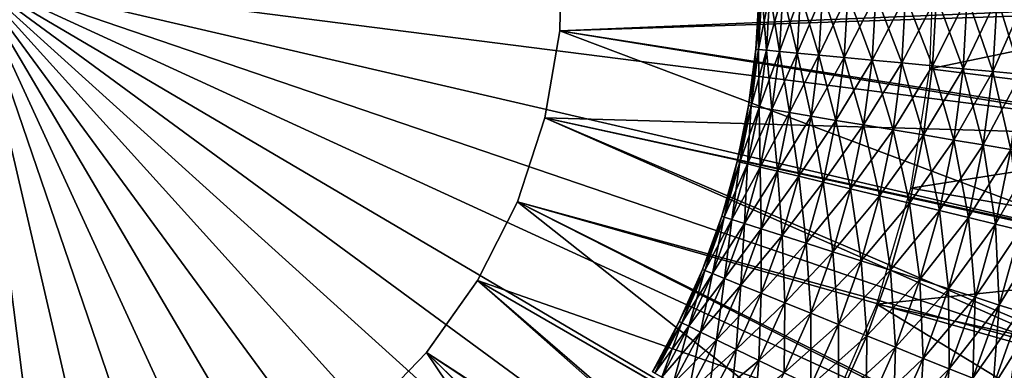
# Model space of a CAD drawing. Extents: x 0 to 400, y 0 to 1043.
# Drawn here: x 380 to 385, y 1024 to 1026 of the extents above; entities that cross this region are included whole.
import ezdxf

# ---------------------------------------------------------------- set-up
doc = ezdxf.new("R2010")
doc.units = 0
doc.header["$MEASUREMENT"] = 0

msp = doc.modelspace()

# ---------------------------------------------------------------- linework, layer by layer
for points in [[(397.5, 1041.5, 70), (362.5, 1041.5, 70), (397.5, 1.50001, 70)], [(397.5, 1.50001, 70), (362.5, 1041.5, 70), (362.5, 1.50001, 70)], [(397.5, 1.50001, 40), (385.196106, 1023, 40), (397.5, 1041.5, 40)], [(397.5, 1041.5, 40), (385.196106, 1023, 40), (385.638214, 1023.947998, 40)], [(385.907104, 1028.712036, 29.700001), (384.341309, 1032.123047, 36.700001), (387.472992, 1025.302002, 36.700001)], [(382.995209, 1026.168945, 28.9), (386.497894, 1025.833984, 28.9), (382.987, 1025.720947, 28.9)], [(382.987, 1025.720947, 26.9), (385.997986, 1025.845947, 26.9), (382.995209, 1026.168945, 26.9)], [(384.886993, 1026.140991, 38.5), (386.999908, 1025.974976, 38.5), (384.866089, 1025.526978, 38.5)], [(380.756287, 1020.047974, 23.4), (380.150299, 1020.002014, 23.4), (380, 1026, 23.4)], [(382.50351, 1020.546997, 23.4), (381.938995, 1020.322021, 23.4), (380, 1026, 23.4)], [(380, 1026, 23.4), (381.938995, 1020.322021, 23.4), (381.354614, 1020.155029, 23.4)], [(380, 1026, 23.4), (381.354614, 1020.155029, 23.4), (380.756287, 1020.047974, 23.4)], [(384.021088, 1021.546997, 23.4), (383.549896, 1021.163025, 23.4), (380, 1026, 23.4)], [(380, 1026, 23.4), (383.549896, 1021.163025, 23.4), (383.042297, 1020.828979, 23.4)], [(380, 1026, 23.4), (383.042297, 1020.828979, 23.4), (382.50351, 1020.546997, 23.4)], [(385.1698, 1022.955017, 23.4), (384.835205, 1022.447021, 23.4), (380, 1026, 23.4)], [(380, 1026, 23.4), (384.835205, 1022.447021, 23.4), (384.450897, 1021.976013, 23.4)], [(380, 1026, 23.4), (384.450897, 1021.976013, 23.4), (384.021088, 1021.546997, 23.4)], [(385.844299, 1024.641968, 23.4), (385.677002, 1024.057983, 23.4), (380, 1026, 23.4)], [(380, 1026, 23.4), (385.677002, 1024.057983, 23.4), (385.451294, 1023.492981, 23.4)], [(380, 1026, 23.4), (385.451294, 1023.492981, 23.4), (385.1698, 1022.955017, 23.4)], [(380, 1026, 23.4), (385.997986, 1025.845947, 23.4), (385.951691, 1025.23999, 23.4)], [(380, 1026, 23.4), (385.951691, 1025.23999, 23.4), (385.844299, 1024.641968, 23.4)], [(384.866089, 1025.526978, 38.5), (386.999908, 1025.974976, 38.5), (386.961487, 1025.266968, 38.5)], [(383.982605, 1025.626953, 37.599998), (383.996185, 1025.625977, 37.756279), (384.012787, 1025.915039, 37.756279)], [(383.982605, 1025.626953, 37.599998), (384.012787, 1025.915039, 37.756279), (383.999115, 1025.915039, 37.599998)], [(383.996185, 1025.625977, 37.443722), (383.982605, 1025.626953, 37.599998), (383.999115, 1025.915039, 37.599998)], [(383.996185, 1025.625977, 37.756279), (384.053406, 1025.91394, 37.907822), (384.012787, 1025.915039, 37.756279)], [(384.036591, 1025.621948, 37.292179), (383.996185, 1025.625977, 37.443722), (384.012787, 1025.915039, 37.443722)], [(383.996185, 1025.625977, 37.443722), (383.999115, 1025.915039, 37.599998), (384.012787, 1025.915039, 37.443722)], [(383.996185, 1025.625977, 37.756279), (384.036591, 1025.621948, 37.907822), (384.053406, 1025.91394, 37.907822)], [(384.036591, 1025.621948, 37.292179), (384.012787, 1025.915039, 37.443722), (384.053406, 1025.91394, 37.292179)], [(384.036591, 1025.621948, 37.907822), (384.11969, 1025.912964, 38.049999), (384.053406, 1025.91394, 37.907822)], [(384.1026, 1025.615967, 37.150002), (384.036591, 1025.621948, 37.292179), (384.053406, 1025.91394, 37.292179)], [(384.036591, 1025.621948, 37.907822), (384.1026, 1025.615967, 38.049999), (384.11969, 1025.912964, 38.049999)], [(384.1026, 1025.615967, 37.150002), (384.053406, 1025.91394, 37.292179), (384.11969, 1025.912964, 37.150002)], [(384.1026, 1025.615967, 38.049999), (384.209595, 1025.911011, 38.178509), (384.11969, 1025.912964, 38.049999)], [(384.1922, 1025.607056, 37.021488), (384.1026, 1025.615967, 37.150002), (384.11969, 1025.912964, 37.150002)], [(384.1026, 1025.615967, 38.049999), (384.1922, 1025.607056, 38.178509), (384.209595, 1025.911011, 38.178509)], [(384.1922, 1025.607056, 37.021488), (384.11969, 1025.912964, 37.150002), (384.209595, 1025.911011, 37.021488)], [(384.1922, 1025.607056, 38.178509), (384.320496, 1025.907959, 38.28944), (384.209595, 1025.911011, 38.178509)], [(384.302704, 1025.597046, 36.910561), (384.1922, 1025.607056, 37.021488), (384.209595, 1025.911011, 37.021488)], [(384.1922, 1025.607056, 38.178509), (384.302704, 1025.597046, 38.28944), (384.320496, 1025.907959, 38.28944)], [(384.302704, 1025.597046, 36.910561), (384.209595, 1025.911011, 37.021488), (384.320496, 1025.907959, 36.910561)], [(384.302704, 1025.597046, 38.28944), (384.449005, 1025.906006, 38.379421), (384.320496, 1025.907959, 38.28944)], [(384.430603, 1025.584961, 36.82058), (384.302704, 1025.597046, 36.910561), (384.320496, 1025.907959, 36.910561)], [(384.302704, 1025.597046, 38.28944), (384.430603, 1025.584961, 38.379421), (384.449005, 1025.906006, 38.379421)], [(384.430603, 1025.584961, 36.82058), (384.320496, 1025.907959, 36.910561), (384.449005, 1025.906006, 36.82058)], [(384.430603, 1025.584961, 38.379421), (384.591095, 1025.902954, 38.445721), (384.449005, 1025.906006, 38.379421)], [(384.572205, 1025.572021, 36.75428), (384.430603, 1025.584961, 36.82058), (384.449005, 1025.906006, 36.82058)], [(384.430603, 1025.584961, 38.379421), (384.572205, 1025.572021, 38.445721), (384.591095, 1025.902954, 38.445721)], [(384.572205, 1025.572021, 36.75428), (384.449005, 1025.906006, 36.82058), (384.591095, 1025.902954, 36.75428)], [(384.572205, 1025.572021, 38.445721), (384.742615, 1025.899048, 38.486328), (384.591095, 1025.902954, 38.445721)], [(384.722992, 1025.557983, 36.713669), (384.572205, 1025.572021, 36.75428), (384.591095, 1025.902954, 36.75428)], [(384.572205, 1025.572021, 38.445721), (384.722992, 1025.557983, 38.486328), (384.742615, 1025.899048, 38.486328)], [(384.722992, 1025.557983, 36.713669), (384.591095, 1025.902954, 36.75428), (384.742615, 1025.899048, 36.713669)], [(384.722992, 1025.557983, 38.486328), (384.898895, 1025.895996, 38.5), (384.742615, 1025.899048, 38.486328)], [(384.878601, 1025.542969, 36.700001), (384.722992, 1025.557983, 36.713669), (384.742615, 1025.899048, 36.713669)], [(384.722992, 1025.557983, 38.486328), (384.878601, 1025.542969, 38.5), (384.898895, 1025.895996, 38.5)], [(384.878601, 1025.542969, 36.700001), (384.742615, 1025.899048, 36.713669), (384.898895, 1025.895996, 36.700001)], [(384.878601, 1025.542969, 38.5), (385.055206, 1025.892944, 38.486328), (384.898895, 1025.895996, 38.5)], [(385.03421, 1025.527954, 36.713669), (384.878601, 1025.542969, 36.700001), (384.898895, 1025.895996, 36.700001)], [(384.878601, 1025.542969, 38.5), (385.03421, 1025.527954, 38.486328), (385.055206, 1025.892944, 38.486328)], [(385.03421, 1025.527954, 36.713669), (384.898895, 1025.895996, 36.700001), (385.055206, 1025.892944, 36.713669)], [(385.03421, 1025.527954, 38.486328), (385.206696, 1025.890015, 38.445721), (385.055206, 1025.892944, 38.486328)], [(385.185089, 1025.514038, 36.75428), (385.03421, 1025.527954, 36.713669), (385.055206, 1025.892944, 36.713669)], [(385.03421, 1025.527954, 38.486328), (385.185089, 1025.514038, 38.445721), (385.206696, 1025.890015, 38.445721)], [(385.185089, 1025.514038, 36.75428), (385.055206, 1025.892944, 36.713669), (385.206696, 1025.890015, 36.75428)], [(385.185089, 1025.514038, 38.445721), (385.348785, 1025.886963, 38.379421), (385.206696, 1025.890015, 38.445721)], [(385.326691, 1025.500977, 36.82058), (385.185089, 1025.514038, 36.75428), (385.206696, 1025.890015, 36.75428)], [(385.185089, 1025.514038, 38.445721), (385.326691, 1025.500977, 38.379421), (385.348785, 1025.886963, 38.379421)], [(385.326691, 1025.500977, 36.82058), (385.206696, 1025.890015, 36.75428), (385.348785, 1025.886963, 36.82058)], [(382.987, 1025.720947, 26.9), (385.951691, 1025.23999, 26.9), (385.997986, 1025.845947, 26.9)], [(382.987, 1025.720947, 28.9), (386.497894, 1025.833984, 28.9), (386.447693, 1025.177002, 28.9)], [(382.987, 1025.720947, 28.9), (386.447693, 1025.177002, 28.9), (382.911987, 1025.279053, 28.9)], [(382.911987, 1025.279053, 26.9), (385.844299, 1024.641968, 26.9), (382.987, 1025.720947, 26.9)], [(385.844299, 1024.641968, 26.9), (385.951691, 1025.23999, 26.9), (382.987, 1025.720947, 26.9)], [(383.945312, 1025.340942, 37.599998), (383.996185, 1025.625977, 37.756279), (383.982605, 1025.626953, 37.599998)], [(383.95871, 1025.338013, 37.443722), (383.945312, 1025.340942, 37.599998), (383.982605, 1025.626953, 37.599998)], [(383.945312, 1025.340942, 37.599998), (383.95871, 1025.338013, 37.756279), (383.996185, 1025.625977, 37.756279)], [(383.95871, 1025.338013, 37.443722), (383.982605, 1025.626953, 37.599998), (383.996185, 1025.625977, 37.443722)], [(383.95871, 1025.338013, 37.756279), (384.036591, 1025.621948, 37.907822), (383.996185, 1025.625977, 37.756279)], [(383.99881, 1025.332031, 37.292179), (383.95871, 1025.338013, 37.443722), (383.996185, 1025.625977, 37.443722)], [(383.95871, 1025.338013, 37.756279), (383.99881, 1025.332031, 37.907822), (384.036591, 1025.621948, 37.907822)], [(383.99881, 1025.332031, 37.292179), (383.996185, 1025.625977, 37.443722), (384.036591, 1025.621948, 37.292179)], [(383.99881, 1025.332031, 37.907822), (384.1026, 1025.615967, 38.049999), (384.036591, 1025.621948, 37.907822)], [(384.064209, 1025.321045, 37.150002), (383.99881, 1025.332031, 37.292179), (384.036591, 1025.621948, 37.292179)], [(383.99881, 1025.332031, 37.907822), (384.064209, 1025.321045, 38.049999), (384.1026, 1025.615967, 38.049999)], [(384.064209, 1025.321045, 37.150002), (384.036591, 1025.621948, 37.292179), (384.1026, 1025.615967, 37.150002)], [(384.064209, 1025.321045, 38.049999), (384.1922, 1025.607056, 38.178509), (384.1026, 1025.615967, 38.049999)], [(384.152893, 1025.30603, 37.021488), (384.064209, 1025.321045, 37.150002), (384.1026, 1025.615967, 37.150002)], [(384.064209, 1025.321045, 38.049999), (384.152893, 1025.30603, 38.178509), (384.1922, 1025.607056, 38.178509)], [(384.152893, 1025.30603, 37.021488), (384.1026, 1025.615967, 37.150002), (384.1922, 1025.607056, 37.021488)], [(384.152893, 1025.30603, 38.178509), (384.302704, 1025.597046, 38.28944), (384.1922, 1025.607056, 38.178509)], [(384.26239, 1025.287964, 36.910561), (384.152893, 1025.30603, 37.021488), (384.1922, 1025.607056, 37.021488)], [(384.152893, 1025.30603, 38.178509), (384.26239, 1025.287964, 38.28944), (384.302704, 1025.597046, 38.28944)], [(384.26239, 1025.287964, 36.910561), (384.1922, 1025.607056, 37.021488), (384.302704, 1025.597046, 36.910561)], [(384.26239, 1025.287964, 38.28944), (384.430603, 1025.584961, 38.379421), (384.302704, 1025.597046, 38.28944)], [(384.389099, 1025.265991, 36.82058), (384.26239, 1025.287964, 36.910561), (384.302704, 1025.597046, 36.910561)], [(384.389099, 1025.265991, 36.82058), (384.302704, 1025.597046, 36.910561), (384.430603, 1025.584961, 36.82058)], [(384.26239, 1025.287964, 38.28944), (384.389099, 1025.265991, 38.379421), (384.430603, 1025.584961, 38.379421)], [(384.389099, 1025.265991, 38.379421), (384.572205, 1025.572021, 38.445721), (384.430603, 1025.584961, 38.379421)], [(384.529297, 1025.243042, 36.75428), (384.389099, 1025.265991, 36.82058), (384.430603, 1025.584961, 36.82058)], [(384.389099, 1025.265991, 38.379421), (384.529297, 1025.243042, 38.445721), (384.572205, 1025.572021, 38.445721)], [(384.529297, 1025.243042, 36.75428), (384.430603, 1025.584961, 36.82058), (384.572205, 1025.572021, 36.75428)], [(384.529297, 1025.243042, 38.445721), (384.722992, 1025.557983, 38.486328), (384.572205, 1025.572021, 38.445721)], [(384.678802, 1025.218018, 36.713669), (384.529297, 1025.243042, 36.75428), (384.572205, 1025.572021, 36.75428)], [(384.529297, 1025.243042, 38.445721), (384.678802, 1025.218018, 38.486328), (384.722992, 1025.557983, 38.486328)], [(384.678802, 1025.218018, 36.713669), (384.572205, 1025.572021, 36.75428), (384.722992, 1025.557983, 36.713669)], [(384.678802, 1025.218018, 38.486328), (384.878601, 1025.542969, 38.5), (384.722992, 1025.557983, 38.486328)], [(384.832886, 1025.192017, 36.700001), (384.678802, 1025.218018, 36.713669), (384.722992, 1025.557983, 36.713669)], [(384.678802, 1025.218018, 38.486328), (384.832886, 1025.192017, 38.5), (384.878601, 1025.542969, 38.5)], [(384.832886, 1025.192017, 36.700001), (384.722992, 1025.557983, 36.713669), (384.878601, 1025.542969, 36.700001)], [(384.832886, 1025.192017, 38.5), (385.03421, 1025.527954, 38.486328), (384.878601, 1025.542969, 38.5)], [(384.987091, 1025.166016, 36.713669), (384.832886, 1025.192017, 36.700001), (384.878601, 1025.542969, 36.700001)], [(384.987091, 1025.166016, 36.713669), (384.878601, 1025.542969, 36.700001), (385.03421, 1025.527954, 36.713669)], [(384.866089, 1025.526978, 38.5), (386.961487, 1025.266968, 38.5), (384.768494, 1024.921021, 38.5)], [(384.832886, 1025.192017, 38.5), (384.987091, 1025.166016, 38.486328), (385.03421, 1025.527954, 38.486328)], [(384.987091, 1025.166016, 38.486328), (385.185089, 1025.514038, 38.445721), (385.03421, 1025.527954, 38.486328)], [(385.136505, 1025.140991, 36.75428), (384.987091, 1025.166016, 36.713669), (385.03421, 1025.527954, 36.713669)], [(384.987091, 1025.166016, 38.486328), (385.136505, 1025.140991, 38.445721), (385.185089, 1025.514038, 38.445721)], [(385.136505, 1025.140991, 36.75428), (385.03421, 1025.527954, 36.713669), (385.185089, 1025.514038, 36.75428)], [(385.136505, 1025.140991, 38.445721), (385.326691, 1025.500977, 38.379421), (385.185089, 1025.514038, 38.445721)], [(385.276794, 1025.118042, 36.82058), (385.136505, 1025.140991, 36.75428), (385.185089, 1025.514038, 36.75428)], [(385.136505, 1025.140991, 38.445721), (385.276794, 1025.118042, 38.379421), (385.326691, 1025.500977, 38.379421)], [(385.276794, 1025.118042, 36.82058), (385.185089, 1025.514038, 36.75428), (385.326691, 1025.500977, 36.82058)], [(383.88739, 1025.057983, 37.599998), (383.95871, 1025.338013, 37.756279), (383.945312, 1025.340942, 37.599998)], [(383.900696, 1025.053955, 37.443722), (383.88739, 1025.057983, 37.599998), (383.945312, 1025.340942, 37.599998)], [(383.88739, 1025.057983, 37.599998), (383.900696, 1025.053955, 37.756279), (383.95871, 1025.338013, 37.756279)], [(383.900696, 1025.053955, 37.443722), (383.945312, 1025.340942, 37.599998), (383.95871, 1025.338013, 37.443722)], [(383.900696, 1025.053955, 37.756279), (383.99881, 1025.332031, 37.907822), (383.95871, 1025.338013, 37.756279)], [(383.940094, 1025.045044, 37.292179), (383.900696, 1025.053955, 37.443722), (383.95871, 1025.338013, 37.443722)], [(383.940094, 1025.045044, 37.292179), (383.95871, 1025.338013, 37.443722), (383.99881, 1025.332031, 37.292179)], [(385.302307, 1022.23999, 29.700001), (387.472992, 1025.302002, 36.700001), (383.131714, 1019.179016, 36.700001)], [(383.900696, 1025.053955, 37.756279), (383.940094, 1025.045044, 37.907822), (383.99881, 1025.332031, 37.907822)], [(383.940094, 1025.045044, 37.907822), (384.064209, 1025.321045, 38.049999), (383.99881, 1025.332031, 37.907822)], [(384.004608, 1025.029053, 37.150002), (383.940094, 1025.045044, 37.292179), (383.99881, 1025.332031, 37.292179)], [(383.940094, 1025.045044, 37.907822), (384.004608, 1025.029053, 38.049999), (384.064209, 1025.321045, 38.049999)], [(384.004608, 1025.029053, 37.150002), (383.99881, 1025.332031, 37.292179), (384.064209, 1025.321045, 37.150002)], [(384.004608, 1025.029053, 38.049999), (384.152893, 1025.30603, 38.178509), (384.064209, 1025.321045, 38.049999)], [(384.09201, 1025.008057, 37.021488), (384.004608, 1025.029053, 37.150002), (384.064209, 1025.321045, 37.150002)], [(384.004608, 1025.029053, 38.049999), (384.09201, 1025.008057, 38.178509), (384.152893, 1025.30603, 38.178509)], [(384.09201, 1025.008057, 37.021488), (384.064209, 1025.321045, 37.150002), (384.152893, 1025.30603, 37.021488)], [(384.09201, 1025.008057, 38.178509), (384.26239, 1025.287964, 38.28944), (384.152893, 1025.30603, 38.178509)], [(384.199799, 1024.982056, 36.910561), (384.09201, 1025.008057, 37.021488), (384.152893, 1025.30603, 37.021488)], [(384.09201, 1025.008057, 38.178509), (384.199799, 1024.982056, 38.28944), (384.26239, 1025.287964, 38.28944)], [(384.199799, 1024.982056, 36.910561), (384.152893, 1025.30603, 37.021488), (384.26239, 1025.287964, 36.910561)], [(384.199799, 1024.982056, 38.28944), (384.389099, 1025.265991, 38.379421), (384.26239, 1025.287964, 38.28944)], [(384.324707, 1024.952026, 36.82058), (384.199799, 1024.982056, 36.910561), (384.26239, 1025.287964, 36.910561)], [(384.324707, 1024.952026, 36.82058), (384.26239, 1025.287964, 36.910561), (384.389099, 1025.265991, 36.82058)], [(382.911987, 1025.279053, 28.9), (386.149994, 1023.895996, 28.9), (382.772003, 1024.853027, 28.9)], [(382.772003, 1024.853027, 26.9), (385.677002, 1024.057983, 26.9), (382.911987, 1025.279053, 26.9)], [(382.911987, 1025.279053, 28.9), (386.447693, 1025.177002, 28.9), (386.331299, 1024.529053, 28.9)], [(382.911987, 1025.279053, 28.9), (386.331299, 1024.529053, 28.9), (386.149994, 1023.895996, 28.9)], [(382.911987, 1025.279053, 26.9), (385.677002, 1024.057983, 26.9), (385.844299, 1024.641968, 26.9)], [(384.199799, 1024.982056, 38.28944), (384.324707, 1024.952026, 38.379421), (384.389099, 1025.265991, 38.379421)], [(384.324707, 1024.952026, 38.379421), (384.529297, 1025.243042, 38.445721), (384.389099, 1025.265991, 38.379421)], [(384.462891, 1024.917969, 36.75428), (384.324707, 1024.952026, 36.82058), (384.389099, 1025.265991, 36.82058)], [(384.324707, 1024.952026, 38.379421), (384.462891, 1024.917969, 38.445721), (384.529297, 1025.243042, 38.445721)], [(384.462891, 1024.917969, 36.75428), (384.389099, 1025.265991, 36.82058), (384.529297, 1025.243042, 36.75428)], [(384.462891, 1024.917969, 38.445721), (384.678802, 1025.218018, 38.486328), (384.529297, 1025.243042, 38.445721)], [(384.610199, 1024.881958, 36.713669), (384.462891, 1024.917969, 36.75428), (384.529297, 1025.243042, 36.75428)], [(384.610199, 1024.881958, 36.713669), (384.529297, 1025.243042, 36.75428), (384.678802, 1025.218018, 36.713669)], [(384.768494, 1024.921021, 38.5), (386.961487, 1025.266968, 38.5), (386.851593, 1024.56604, 38.5)], [(384.462891, 1024.917969, 38.445721), (384.610199, 1024.881958, 38.486328), (384.678802, 1025.218018, 38.486328)], [(384.610199, 1024.881958, 38.486328), (384.832886, 1025.192017, 38.5), (384.678802, 1025.218018, 38.486328)], [(384.761993, 1024.845947, 36.700001), (384.610199, 1024.881958, 36.713669), (384.678802, 1025.218018, 36.713669)], [(384.610199, 1024.881958, 38.486328), (384.761993, 1024.845947, 38.5), (384.832886, 1025.192017, 38.5)], [(384.761993, 1024.845947, 36.700001), (384.678802, 1025.218018, 36.713669), (384.832886, 1025.192017, 36.700001)], [(384.761993, 1024.845947, 38.5), (384.987091, 1025.166016, 38.486328), (384.832886, 1025.192017, 38.5)], [(384.91391, 1024.80896, 36.713669), (384.761993, 1024.845947, 36.700001), (384.832886, 1025.192017, 36.700001)], [(384.91391, 1024.80896, 36.713669), (384.832886, 1025.192017, 36.700001), (384.987091, 1025.166016, 36.713669)], [(384.761993, 1024.845947, 38.5), (384.91391, 1024.80896, 38.486328), (384.987091, 1025.166016, 38.486328)], [(384.91391, 1024.80896, 38.486328), (385.136505, 1025.140991, 38.445721), (384.987091, 1025.166016, 38.486328)], [(385.061188, 1024.772949, 36.75428), (384.91391, 1024.80896, 36.713669), (384.987091, 1025.166016, 36.713669)], [(384.91391, 1024.80896, 38.486328), (385.061188, 1024.772949, 38.445721), (385.136505, 1025.140991, 38.445721)], [(385.061188, 1024.772949, 36.75428), (384.987091, 1025.166016, 36.713669), (385.136505, 1025.140991, 36.75428)], [(385.061188, 1024.772949, 38.445721), (385.276794, 1025.118042, 38.379421), (385.136505, 1025.140991, 38.445721)], [(385.199402, 1024.739014, 36.82058), (385.061188, 1024.772949, 36.75428), (385.136505, 1025.140991, 36.75428)], [(385.199402, 1024.739014, 36.82058), (385.136505, 1025.140991, 36.75428), (385.276794, 1025.118042, 36.82058)], [(385.061188, 1024.772949, 38.445721), (385.199402, 1024.739014, 38.379421), (385.276794, 1025.118042, 38.379421)], [(385.199402, 1024.739014, 38.379421), (385.403503, 1025.097046, 38.28944), (385.276794, 1025.118042, 38.379421)], [(385.32431, 1024.708984, 36.910561), (385.199402, 1024.739014, 36.82058), (385.276794, 1025.118042, 36.82058)], [(385.199402, 1024.739014, 38.379421), (385.32431, 1024.708984, 38.28944), (385.403503, 1025.097046, 38.28944)], [(383.809296, 1024.780029, 37.599998), (383.900696, 1025.053955, 37.756279), (383.88739, 1025.057983, 37.599998)], [(383.822296, 1024.775024, 37.443722), (383.809296, 1024.780029, 37.599998), (383.88739, 1025.057983, 37.599998)], [(383.809296, 1024.780029, 37.599998), (383.822296, 1024.775024, 37.756279), (383.900696, 1025.053955, 37.756279)], [(383.822296, 1024.775024, 37.443722), (383.88739, 1025.057983, 37.599998), (383.900696, 1025.053955, 37.443722)], [(383.822296, 1024.775024, 37.756279), (383.940094, 1025.045044, 37.907822), (383.900696, 1025.053955, 37.756279)], [(383.860901, 1024.762939, 37.292179), (383.822296, 1024.775024, 37.443722), (383.900696, 1025.053955, 37.443722)], [(383.822296, 1024.775024, 37.756279), (383.860901, 1024.762939, 37.907822), (383.940094, 1025.045044, 37.907822)], [(383.860901, 1024.762939, 37.292179), (383.900696, 1025.053955, 37.443722), (383.940094, 1025.045044, 37.292179)], [(383.860901, 1024.762939, 37.907822), (384.004608, 1025.029053, 38.049999), (383.940094, 1025.045044, 37.907822)], [(383.924103, 1024.743042, 37.150002), (383.860901, 1024.762939, 37.292179), (383.940094, 1025.045044, 37.292179)], [(383.924103, 1024.743042, 37.150002), (383.940094, 1025.045044, 37.292179), (384.004608, 1025.029053, 37.150002)], [(383.860901, 1024.762939, 37.907822), (383.924103, 1024.743042, 38.049999), (384.004608, 1025.029053, 38.049999)], [(383.924103, 1024.743042, 38.049999), (384.09201, 1025.008057, 38.178509), (384.004608, 1025.029053, 38.049999)], [(384.009796, 1024.714966, 37.021488), (383.924103, 1024.743042, 37.150002), (384.004608, 1025.029053, 37.150002)], [(383.924103, 1024.743042, 38.049999), (384.009796, 1024.714966, 38.178509), (384.09201, 1025.008057, 38.178509)], [(384.009796, 1024.714966, 37.021488), (384.004608, 1025.029053, 37.150002), (384.09201, 1025.008057, 37.021488)], [(384.009796, 1024.714966, 38.178509), (384.199799, 1024.982056, 38.28944), (384.09201, 1025.008057, 38.178509)], [(384.115387, 1024.68103, 36.910561), (384.009796, 1024.714966, 37.021488), (384.09201, 1025.008057, 37.021488)], [(384.115387, 1024.68103, 36.910561), (384.09201, 1025.008057, 37.021488), (384.199799, 1024.982056, 36.910561)], [(384.009796, 1024.714966, 38.178509), (384.115387, 1024.68103, 38.28944), (384.199799, 1024.982056, 38.28944)], [(384.115387, 1024.68103, 38.28944), (384.324707, 1024.952026, 38.379421), (384.199799, 1024.982056, 38.28944)], [(384.237793, 1024.641968, 36.82058), (384.115387, 1024.68103, 36.910561), (384.199799, 1024.982056, 36.910561)], [(384.115387, 1024.68103, 38.28944), (384.237793, 1024.641968, 38.379421), (384.324707, 1024.952026, 38.379421)], [(384.237793, 1024.641968, 36.82058), (384.199799, 1024.982056, 36.910561), (384.324707, 1024.952026, 36.82058)], [(384.237793, 1024.641968, 38.379421), (384.462891, 1024.917969, 38.445721), (384.324707, 1024.952026, 38.379421)], [(384.373199, 1024.598999, 36.75428), (384.237793, 1024.641968, 36.82058), (384.324707, 1024.952026, 36.82058)], [(384.373199, 1024.598999, 36.75428), (384.324707, 1024.952026, 36.82058), (384.462891, 1024.917969, 36.75428)], [(384.237793, 1024.641968, 38.379421), (384.373199, 1024.598999, 38.445721), (384.462891, 1024.917969, 38.445721)], [(384.373199, 1024.598999, 38.445721), (384.610199, 1024.881958, 38.486328), (384.462891, 1024.917969, 38.445721)], [(384.517487, 1024.552979, 36.713669), (384.373199, 1024.598999, 36.75428), (384.462891, 1024.917969, 36.75428)], [(384.517487, 1024.552979, 36.713669), (384.462891, 1024.917969, 36.75428), (384.610199, 1024.881958, 36.713669)], [(384.768494, 1024.921021, 38.5), (386.851593, 1024.56604, 38.5), (384.595703, 1024.332031, 38.5)], [(382.772003, 1024.853027, 28.9), (385.905609, 1023.284973, 28.9), (382.570099, 1024.453003, 28.9)], [(382.570099, 1024.453003, 26.9), (385.1698, 1022.955017, 26.9), (382.772003, 1024.853027, 26.9)], [(382.772003, 1024.853027, 28.9), (386.149994, 1023.895996, 28.9), (385.905609, 1023.284973, 28.9)], [(382.772003, 1024.853027, 26.9), (385.1698, 1022.955017, 26.9), (385.451294, 1023.492981, 26.9)], [(382.772003, 1024.853027, 26.9), (385.451294, 1023.492981, 26.9), (385.677002, 1024.057983, 26.9)], [(384.373199, 1024.598999, 38.445721), (384.517487, 1024.552979, 38.486328), (384.610199, 1024.881958, 38.486328)], [(384.517487, 1024.552979, 38.486328), (384.761993, 1024.845947, 38.5), (384.610199, 1024.881958, 38.486328)], [(384.66629, 1024.505005, 36.700001), (384.517487, 1024.552979, 36.713669), (384.610199, 1024.881958, 36.713669)], [(384.517487, 1024.552979, 38.486328), (384.66629, 1024.505005, 38.5), (384.761993, 1024.845947, 38.5)], [(384.66629, 1024.505005, 36.700001), (384.610199, 1024.881958, 36.713669), (384.761993, 1024.845947, 36.700001)], [(384.66629, 1024.505005, 38.5), (384.91391, 1024.80896, 38.486328), (384.761993, 1024.845947, 38.5)], [(384.815186, 1024.457031, 36.713669), (384.66629, 1024.505005, 36.700001), (384.761993, 1024.845947, 36.700001)], [(384.815186, 1024.457031, 36.713669), (384.761993, 1024.845947, 36.700001), (384.91391, 1024.80896, 36.713669)], [(384.66629, 1024.505005, 38.5), (384.815186, 1024.457031, 38.486328), (384.91391, 1024.80896, 38.486328)], [(384.815186, 1024.457031, 38.486328), (385.061188, 1024.772949, 38.445721), (384.91391, 1024.80896, 38.486328)], [(384.959503, 1024.411011, 36.75428), (384.815186, 1024.457031, 36.713669), (384.91391, 1024.80896, 36.713669)], [(384.959503, 1024.411011, 36.75428), (384.91391, 1024.80896, 36.713669), (385.061188, 1024.772949, 36.75428)], [(383.711212, 1024.508057, 37.599998), (383.822296, 1024.775024, 37.756279), (383.809296, 1024.780029, 37.599998)], [(383.723907, 1024.503052, 37.443722), (383.711212, 1024.508057, 37.599998), (383.809296, 1024.780029, 37.599998)], [(383.711212, 1024.508057, 37.599998), (383.723907, 1024.503052, 37.756279), (383.822296, 1024.775024, 37.756279)], [(383.723907, 1024.503052, 37.443722), (383.809296, 1024.780029, 37.599998), (383.822296, 1024.775024, 37.443722)], [(383.723907, 1024.503052, 37.756279), (383.860901, 1024.762939, 37.907822), (383.822296, 1024.775024, 37.756279)], [(383.761597, 1024.488037, 37.292179), (383.723907, 1024.503052, 37.443722), (383.822296, 1024.775024, 37.443722)], [(383.723907, 1024.503052, 37.756279), (383.761597, 1024.488037, 37.907822), (383.860901, 1024.762939, 37.907822)], [(383.761597, 1024.488037, 37.292179), (383.822296, 1024.775024, 37.443722), (383.860901, 1024.762939, 37.292179)], [(383.761597, 1024.488037, 37.907822), (383.924103, 1024.743042, 38.049999), (383.860901, 1024.762939, 37.907822)], [(383.82309, 1024.463013, 37.150002), (383.761597, 1024.488037, 37.292179), (383.860901, 1024.762939, 37.292179)], [(383.761597, 1024.488037, 37.907822), (383.82309, 1024.463013, 38.049999), (383.924103, 1024.743042, 38.049999)], [(383.82309, 1024.463013, 37.150002), (383.860901, 1024.762939, 37.292179), (383.924103, 1024.743042, 37.150002)], [(383.82309, 1024.463013, 38.049999), (384.009796, 1024.714966, 38.178509), (383.924103, 1024.743042, 38.049999)], [(383.906586, 1024.428955, 37.021488), (383.82309, 1024.463013, 37.150002), (383.924103, 1024.743042, 37.150002)], [(383.906586, 1024.428955, 37.021488), (383.924103, 1024.743042, 37.150002), (384.009796, 1024.714966, 37.021488)], [(384.815186, 1024.457031, 38.486328), (384.959503, 1024.411011, 38.445721), (385.061188, 1024.772949, 38.445721)], [(384.959503, 1024.411011, 38.445721), (385.199402, 1024.739014, 38.379421), (385.061188, 1024.772949, 38.445721)], [(385.09491, 1024.368042, 36.82058), (384.959503, 1024.411011, 36.75428), (385.061188, 1024.772949, 36.75428)], [(384.959503, 1024.411011, 38.445721), (385.09491, 1024.368042, 38.379421), (385.199402, 1024.739014, 38.379421)], [(385.09491, 1024.368042, 36.82058), (385.061188, 1024.772949, 36.75428), (385.199402, 1024.739014, 36.82058)], [(385.09491, 1024.368042, 38.379421), (385.32431, 1024.708984, 38.28944), (385.199402, 1024.739014, 38.379421)], [(385.217194, 1024.328003, 36.910561), (385.09491, 1024.368042, 36.82058), (385.199402, 1024.739014, 36.82058)], [(385.217194, 1024.328003, 36.910561), (385.199402, 1024.739014, 36.82058), (385.32431, 1024.708984, 36.910561)], [(383.82309, 1024.463013, 38.049999), (383.906586, 1024.428955, 38.178509), (384.009796, 1024.714966, 38.178509)], [(383.906586, 1024.428955, 38.178509), (384.115387, 1024.68103, 38.28944), (384.009796, 1024.714966, 38.178509)], [(384.009491, 1024.387939, 36.910561), (383.906586, 1024.428955, 37.021488), (384.009796, 1024.714966, 37.021488)], [(384.009491, 1024.387939, 36.910561), (384.009796, 1024.714966, 37.021488), (384.115387, 1024.68103, 36.910561)], [(385.09491, 1024.368042, 38.379421), (385.217194, 1024.328003, 38.28944), (385.32431, 1024.708984, 38.28944)], [(385.217194, 1024.328003, 38.28944), (385.432098, 1024.682983, 38.178509), (385.32431, 1024.708984, 38.28944)], [(385.322906, 1024.295044, 37.021488), (385.217194, 1024.328003, 36.910561), (385.32431, 1024.708984, 36.910561)], [(383.906586, 1024.428955, 38.178509), (384.009491, 1024.387939, 38.28944), (384.115387, 1024.68103, 38.28944)], [(384.009491, 1024.387939, 38.28944), (384.237793, 1024.641968, 38.379421), (384.115387, 1024.68103, 38.28944)], [(384.128815, 1024.339966, 36.82058), (384.009491, 1024.387939, 36.910561), (384.115387, 1024.68103, 36.910561)], [(384.009491, 1024.387939, 38.28944), (384.128815, 1024.339966, 38.379421), (384.237793, 1024.641968, 38.379421)], [(384.128815, 1024.339966, 36.82058), (384.115387, 1024.68103, 36.910561), (384.237793, 1024.641968, 36.82058)], [(384.128815, 1024.339966, 38.379421), (384.373199, 1024.598999, 38.445721), (384.237793, 1024.641968, 38.379421)], [(384.260712, 1024.286987, 36.75428), (384.128815, 1024.339966, 36.82058), (384.237793, 1024.641968, 36.82058)], [(384.260712, 1024.286987, 36.75428), (384.237793, 1024.641968, 36.82058), (384.373199, 1024.598999, 36.75428)], [(385.217194, 1024.328003, 38.28944), (385.322906, 1024.295044, 38.178509), (385.432098, 1024.682983, 38.178509)], [(384.128815, 1024.339966, 38.379421), (384.260712, 1024.286987, 38.445721), (384.373199, 1024.598999, 38.445721)], [(384.260712, 1024.286987, 38.445721), (384.517487, 1024.552979, 38.486328), (384.373199, 1024.598999, 38.445721)], [(384.401306, 1024.22998, 36.713669), (384.260712, 1024.286987, 36.75428), (384.373199, 1024.598999, 36.75428)], [(384.401306, 1024.22998, 36.713669), (384.373199, 1024.598999, 36.75428), (384.517487, 1024.552979, 36.713669)], [(384.260712, 1024.286987, 38.445721), (384.401306, 1024.22998, 38.486328), (384.517487, 1024.552979, 38.486328)], [(384.401306, 1024.22998, 38.486328), (384.66629, 1024.505005, 38.5), (384.517487, 1024.552979, 38.486328)], [(384.546295, 1024.171997, 36.700001), (384.401306, 1024.22998, 36.713669), (384.517487, 1024.552979, 36.713669)], [(384.546295, 1024.171997, 36.700001), (384.517487, 1024.552979, 36.713669), (384.66629, 1024.505005, 36.700001)], [(384.595703, 1024.332031, 38.5), (386.851593, 1024.56604, 38.5), (386.671387, 1023.880005, 38.5)], [(383.593903, 1024.244019, 37.599998), (383.723907, 1024.503052, 37.756279), (383.711212, 1024.508057, 37.599998)], [(383.606201, 1024.238037, 37.443722), (383.593903, 1024.244019, 37.599998), (383.711212, 1024.508057, 37.599998)], [(383.593903, 1024.244019, 37.599998), (383.606201, 1024.238037, 37.756279), (383.723907, 1024.503052, 37.756279)], [(383.606201, 1024.238037, 37.443722), (383.711212, 1024.508057, 37.599998), (383.723907, 1024.503052, 37.443722)], [(383.606201, 1024.238037, 37.756279), (383.761597, 1024.488037, 37.907822), (383.723907, 1024.503052, 37.756279)], [(383.6427, 1024.219971, 37.292179), (383.606201, 1024.238037, 37.443722), (383.723907, 1024.503052, 37.443722)], [(383.606201, 1024.238037, 37.756279), (383.6427, 1024.219971, 37.907822), (383.761597, 1024.488037, 37.907822)], [(383.6427, 1024.219971, 37.292179), (383.723907, 1024.503052, 37.443722), (383.761597, 1024.488037, 37.292179)], [(383.6427, 1024.219971, 37.907822), (383.82309, 1024.463013, 38.049999), (383.761597, 1024.488037, 37.907822)], [(383.702209, 1024.19104, 37.150002), (383.6427, 1024.219971, 37.292179), (383.761597, 1024.488037, 37.292179)], [(383.702209, 1024.19104, 37.150002), (383.761597, 1024.488037, 37.292179), (383.82309, 1024.463013, 37.150002)], [(384.401306, 1024.22998, 38.486328), (384.546295, 1024.171997, 38.5), (384.66629, 1024.505005, 38.5)], [(384.546295, 1024.171997, 38.5), (384.815186, 1024.457031, 38.486328), (384.66629, 1024.505005, 38.5)], [(384.691315, 1024.114014, 36.713669), (384.546295, 1024.171997, 36.700001), (384.66629, 1024.505005, 36.700001)], [(384.691315, 1024.114014, 36.713669), (384.66629, 1024.505005, 36.700001), (384.815186, 1024.457031, 36.713669)], [(382.570099, 1024.453003, 28.9), (385.238098, 1022.151001, 28.9), (382.310699, 1024.087036, 28.9)], [(382.310699, 1024.087036, 26.9), (384.835205, 1022.447021, 26.9), (382.570099, 1024.453003, 26.9)], [(385.905609, 1023.284973, 28.9), (385.600586, 1022.700989, 28.9), (382.570099, 1024.453003, 28.9)], [(382.570099, 1024.453003, 28.9), (385.600586, 1022.700989, 28.9), (385.238098, 1022.151001, 28.9)], [(382.570099, 1024.453003, 26.9), (384.835205, 1022.447021, 26.9), (385.1698, 1022.955017, 26.9)], [(383.6427, 1024.219971, 37.907822), (383.702209, 1024.19104, 38.049999), (383.82309, 1024.463013, 38.049999)], [(383.702209, 1024.19104, 38.049999), (383.906586, 1024.428955, 38.178509), (383.82309, 1024.463013, 38.049999)], [(383.783112, 1024.151001, 37.021488), (383.702209, 1024.19104, 37.150002), (383.82309, 1024.463013, 37.150002)], [(383.783112, 1024.151001, 37.021488), (383.82309, 1024.463013, 37.150002), (383.906586, 1024.428955, 37.021488)], [(384.546295, 1024.171997, 38.5), (384.691315, 1024.114014, 38.486328), (384.815186, 1024.457031, 38.486328)], [(384.691315, 1024.114014, 38.486328), (384.959503, 1024.411011, 38.445721), (384.815186, 1024.457031, 38.486328)], [(384.831909, 1024.057007, 36.75428), (384.691315, 1024.114014, 36.713669), (384.815186, 1024.457031, 36.713669)], [(384.831909, 1024.057007, 36.75428), (384.815186, 1024.457031, 36.713669), (384.959503, 1024.411011, 36.75428)], [(383.702209, 1024.19104, 38.049999), (383.783112, 1024.151001, 38.178509), (383.906586, 1024.428955, 38.178509)], [(383.783112, 1024.151001, 38.178509), (384.009491, 1024.387939, 38.28944), (383.906586, 1024.428955, 38.178509)], [(383.882812, 1024.103027, 36.910561), (383.783112, 1024.151001, 37.021488), (383.906586, 1024.428955, 37.021488)], [(383.783112, 1024.151001, 38.178509), (383.882812, 1024.103027, 38.28944), (384.009491, 1024.387939, 38.28944)], [(383.882812, 1024.103027, 36.910561), (383.906586, 1024.428955, 37.021488), (384.009491, 1024.387939, 36.910561)], [(383.882812, 1024.103027, 38.28944), (384.128815, 1024.339966, 38.379421), (384.009491, 1024.387939, 38.28944)], [(383.998199, 1024.046021, 36.82058), (383.882812, 1024.103027, 36.910561), (384.009491, 1024.387939, 36.910561)], [(383.998199, 1024.046021, 36.82058), (384.009491, 1024.387939, 36.910561), (384.128815, 1024.339966, 36.82058)], [(384.691315, 1024.114014, 38.486328), (384.831909, 1024.057007, 38.445721), (384.959503, 1024.411011, 38.445721)], [(384.831909, 1024.057007, 38.445721), (385.09491, 1024.368042, 38.379421), (384.959503, 1024.411011, 38.445721)], [(384.963806, 1024.004028, 36.82058), (384.831909, 1024.057007, 36.75428), (384.959503, 1024.411011, 36.75428)], [(384.963806, 1024.004028, 36.82058), (384.959503, 1024.411011, 36.75428), (385.09491, 1024.368042, 36.82058)], [(383.882812, 1024.103027, 38.28944), (383.998199, 1024.046021, 38.379421), (384.128815, 1024.339966, 38.379421)], [(383.998199, 1024.046021, 38.379421), (384.260712, 1024.286987, 38.445721), (384.128815, 1024.339966, 38.379421)], [(384.126007, 1023.984009, 36.75428), (383.998199, 1024.046021, 36.82058), (384.128815, 1024.339966, 36.82058)], [(384.126007, 1023.984009, 36.75428), (384.128815, 1024.339966, 36.82058), (384.260712, 1024.286987, 36.75428)], [(384.831909, 1024.057007, 38.445721), (384.963806, 1024.004028, 38.379421), (385.09491, 1024.368042, 38.379421)], [(384.963806, 1024.004028, 38.379421), (385.217194, 1024.328003, 38.28944), (385.09491, 1024.368042, 38.379421)], [(385.083008, 1023.955994, 36.910561), (384.963806, 1024.004028, 36.82058), (385.09491, 1024.368042, 36.82058)], [(385.083008, 1023.955994, 36.910561), (385.09491, 1024.368042, 36.82058), (385.217194, 1024.328003, 36.910561)], [(383.998199, 1024.046021, 38.379421), (384.126007, 1023.984009, 38.445721), (384.260712, 1024.286987, 38.445721)], [(384.126007, 1023.984009, 38.445721), (384.401306, 1024.22998, 38.486328), (384.260712, 1024.286987, 38.445721)], [(384.262085, 1023.916992, 36.713669), (384.126007, 1023.984009, 36.75428), (384.260712, 1024.286987, 36.75428)], [(384.262085, 1023.916992, 36.713669), (384.260712, 1024.286987, 36.75428), (384.401306, 1024.22998, 36.713669)], [(384.595703, 1024.332031, 38.5), (386.422699, 1023.216003, 38.5), (384.350403, 1023.768982, 38.5)], [(384.595703, 1024.332031, 38.5), (386.671387, 1023.880005, 38.5), (386.422699, 1023.216003, 38.5)], [(384.963806, 1024.004028, 38.379421), (385.083008, 1023.955994, 38.28944), (385.217194, 1024.328003, 38.28944)], [(385.083008, 1023.955994, 38.28944), (385.322906, 1024.295044, 38.178509), (385.217194, 1024.328003, 38.28944)], [(385.186005, 1023.914978, 37.021488), (385.083008, 1023.955994, 36.910561), (385.217194, 1024.328003, 36.910561)], [(385.083008, 1023.955994, 38.28944), (385.186005, 1023.914978, 38.178509), (385.322906, 1024.295044, 38.178509)], [(385.186005, 1023.914978, 37.021488), (385.217194, 1024.328003, 36.910561), (385.322906, 1024.295044, 37.021488)], [(385.186005, 1023.914978, 38.178509), (385.4086, 1024.266968, 38.049999), (385.322906, 1024.295044, 38.178509)], [(385.269409, 1023.880981, 37.150002), (385.186005, 1023.914978, 37.021488), (385.322906, 1024.295044, 37.021488)], [(383.457794, 1023.989014, 37.599998), (383.606201, 1024.238037, 37.756279), (383.593903, 1024.244019, 37.599998)], [(383.469604, 1023.981995, 37.443722), (383.457794, 1023.989014, 37.599998), (383.593903, 1024.244019, 37.599998)], [(383.457794, 1023.989014, 37.599998), (383.469604, 1023.981995, 37.756279), (383.606201, 1024.238037, 37.756279)], [(383.469604, 1023.981995, 37.443722), (383.593903, 1024.244019, 37.599998), (383.606201, 1024.238037, 37.443722)], [(383.469604, 1023.981995, 37.756279), (383.6427, 1024.219971, 37.907822), (383.606201, 1024.238037, 37.756279)], [(383.5047, 1023.961975, 37.292179), (383.469604, 1023.981995, 37.443722), (383.606201, 1024.238037, 37.443722)], [(383.5047, 1023.961975, 37.292179), (383.606201, 1024.238037, 37.443722), (383.6427, 1024.219971, 37.292179)], [(385.186005, 1023.914978, 38.178509), (385.269409, 1023.880981, 38.049999), (385.4086, 1024.266968, 38.049999)], [(383.469604, 1023.981995, 37.756279), (383.5047, 1023.961975, 37.907822), (383.6427, 1024.219971, 37.907822)], [(383.5047, 1023.961975, 37.907822), (383.702209, 1024.19104, 38.049999), (383.6427, 1024.219971, 37.907822)], [(383.562103, 1023.929016, 37.150002), (383.5047, 1023.961975, 37.292179), (383.6427, 1024.219971, 37.292179)], [(383.5047, 1023.961975, 37.907822), (383.562103, 1023.929016, 38.049999), (383.702209, 1024.19104, 38.049999)], [(383.562103, 1023.929016, 37.150002), (383.6427, 1024.219971, 37.292179), (383.702209, 1024.19104, 37.150002)], [(383.562103, 1023.929016, 38.049999), (383.783112, 1024.151001, 38.178509), (383.702209, 1024.19104, 38.049999)], [(383.639801, 1023.882996, 37.021488), (383.562103, 1023.929016, 37.150002), (383.702209, 1024.19104, 37.150002)], [(383.639801, 1023.882996, 37.021488), (383.702209, 1024.19104, 37.150002), (383.783112, 1024.151001, 37.021488)], [(384.126007, 1023.984009, 38.445721), (384.262085, 1023.916992, 38.486328), (384.401306, 1024.22998, 38.486328)], [(384.262085, 1023.916992, 38.486328), (384.546295, 1024.171997, 38.5), (384.401306, 1024.22998, 38.486328)], [(384.402496, 1023.848999, 36.700001), (384.262085, 1023.916992, 36.713669), (384.401306, 1024.22998, 36.713669)], [(384.402496, 1023.848999, 36.700001), (384.401306, 1024.22998, 36.713669), (384.546295, 1024.171997, 36.700001)], [(383.562103, 1023.929016, 38.049999), (383.639801, 1023.882996, 38.178509), (383.783112, 1024.151001, 38.178509)], [(383.639801, 1023.882996, 38.178509), (383.882812, 1024.103027, 38.28944), (383.783112, 1024.151001, 38.178509)], [(383.735687, 1023.828003, 36.910561), (383.639801, 1023.882996, 37.021488), (383.783112, 1024.151001, 37.021488)], [(383.735687, 1023.828003, 36.910561), (383.783112, 1024.151001, 37.021488), (383.882812, 1024.103027, 36.910561)], [(384.262085, 1023.916992, 38.486328), (384.402496, 1023.848999, 38.5), (384.546295, 1024.171997, 38.5)], [(384.402496, 1023.848999, 38.5), (384.691315, 1024.114014, 38.486328), (384.546295, 1024.171997, 38.5)], [(384.542999, 1023.780029, 36.713669), (384.402496, 1023.848999, 36.700001), (384.546295, 1024.171997, 36.700001)], [(384.542999, 1023.780029, 36.713669), (384.546295, 1024.171997, 36.700001), (384.691315, 1024.114014, 36.713669)], [(382.310699, 1024.087036, 28.9), (384.821899, 1021.640991, 28.9), (381.999786, 1023.763977, 28.9)], [(381.999786, 1023.763977, 26.9), (384.021088, 1021.546997, 26.9), (382.310699, 1024.087036, 26.9)], [(382.310699, 1024.087036, 28.9), (385.238098, 1022.151001, 28.9), (384.821899, 1021.640991, 28.9)], [(384.021088, 1021.546997, 26.9), (384.450897, 1021.976013, 26.9), (382.310699, 1024.087036, 26.9)], [(382.310699, 1024.087036, 26.9), (384.450897, 1021.976013, 26.9), (384.835205, 1022.447021, 26.9)], [(383.639801, 1023.882996, 38.178509), (383.735687, 1023.828003, 38.28944), (383.882812, 1024.103027, 38.28944)], [(383.735687, 1023.828003, 38.28944), (383.998199, 1024.046021, 38.379421), (383.882812, 1024.103027, 38.28944)], [(383.846802, 1023.763, 36.82058), (383.735687, 1023.828003, 36.910561), (383.882812, 1024.103027, 36.910561)], [(383.846802, 1023.763, 36.82058), (383.882812, 1024.103027, 36.910561), (383.998199, 1024.046021, 36.82058)], [(384.402496, 1023.848999, 38.5), (384.542999, 1023.780029, 38.486328), (384.691315, 1024.114014, 38.486328)], [(384.542999, 1023.780029, 38.486328), (384.831909, 1024.057007, 38.445721), (384.691315, 1024.114014, 38.486328)], [(384.679108, 1023.713989, 36.75428), (384.542999, 1023.780029, 36.713669), (384.691315, 1024.114014, 36.713669)], [(384.679108, 1023.713989, 36.75428), (384.691315, 1024.114014, 36.713669), (384.831909, 1024.057007, 36.75428)], [(383.735687, 1023.828003, 38.28944), (383.846802, 1023.763, 38.379421), (383.998199, 1024.046021, 38.379421)], [(383.846802, 1023.763, 38.379421), (384.126007, 1023.984009, 38.445721), (383.998199, 1024.046021, 38.379421)], [(383.969696, 1023.690979, 36.75428), (383.846802, 1023.763, 36.82058), (383.998199, 1024.046021, 36.82058)], [(383.969696, 1023.690979, 36.75428), (383.998199, 1024.046021, 36.82058), (384.126007, 1023.984009, 36.75428)], [(384.542999, 1023.780029, 38.486328), (384.679108, 1023.713989, 38.445721), (384.831909, 1024.057007, 38.445721)], [(384.679108, 1023.713989, 38.445721), (384.963806, 1024.004028, 38.379421), (384.831909, 1024.057007, 38.445721)], [(384.806793, 1023.651001, 36.82058), (384.679108, 1023.713989, 36.75428), (384.831909, 1024.057007, 36.75428)], [(384.806793, 1023.651001, 36.82058), (384.831909, 1024.057007, 36.75428), (384.963806, 1024.004028, 36.82058)], [(384.679108, 1023.713989, 38.445721), (384.806793, 1023.651001, 38.379421), (384.963806, 1024.004028, 38.379421)], [(384.806793, 1023.651001, 38.379421), (385.083008, 1023.955994, 38.28944), (384.963806, 1024.004028, 38.379421)], [(384.922302, 1023.594971, 36.910561), (384.806793, 1023.651001, 36.82058), (384.963806, 1024.004028, 36.82058)], [(384.922302, 1023.594971, 36.910561), (384.963806, 1024.004028, 36.82058), (385.083008, 1023.955994, 36.910561)]]:
    msp.add_3dface(points)

doc.saveas('drawing.dxf')
